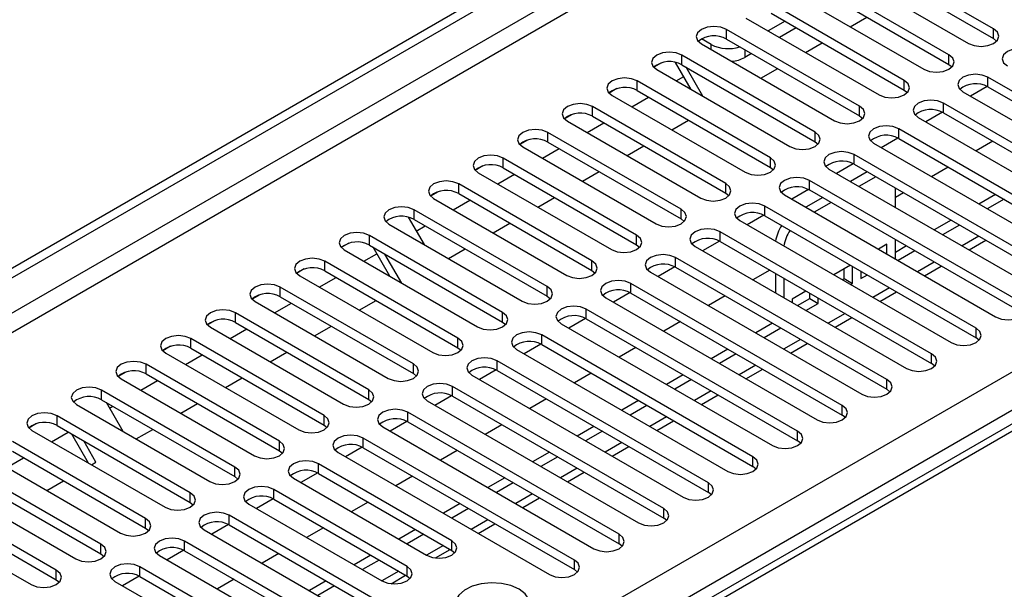
# Model space of a CAD drawing. Units: millimetres. Extents: x 4 to 11134, y 11 to 15752.
# Drawn here: x 6513 to 6637, y 4678 to 4751 of the extents above; entities that cross this region are included whole.
import ezdxf

# ---------------------------------------------------------------- set-up
doc = ezdxf.new("R2010")
doc.units = ezdxf.units.MM
doc.header["$LTSCALE"] = 53

msp = doc.modelspace()

# ---------------------------------------------------------------- linework, layer by layer
at = {"color": 7, "linetype": 'Continuous', "lineweight": 25}
for p, q in [((6112.981, 4489.047), (7486.182, 5281.78)), ((6114.042, 4488.435), (7487.243, 5281.167)), ((7230.956, 5041.482), (6513.243, 4627.155)), ((6635.957, 4749.419), (6619.074, 4759.165)), ((6615.892, 4757.328), (6632.775, 4747.582)), ((6619.074, 4757.94), (6635.957, 4748.194)), ((6630.3, 4746.153), (6613.418, 4755.899)), ((6610.236, 4754.062), (6627.118, 4744.317)), ((6613.418, 4754.675), (6630.3, 4744.929)), ((6624.643, 4742.888), (6607.761, 4752.634)), ((6607.761, 4751.409), (6624.643, 4741.663)), ((6604.579, 4750.797), (6621.461, 4741.051)), ((6609.529, 4750.388), (6607.407, 4749.164)), ((6617.789, 4749.702), (6619.91, 4750.927)), ((6618.986, 4739.622), (6602.104, 4749.368)), ((6610.943, 4749.572), (6608.822, 4748.347)), ((6598.922, 4747.531), (6615.804, 4737.785)), ((6600.177, 4747.439), (6598.94, 4748.154)), ((6602.104, 4748.143), (6618.986, 4738.397)), ((6612.132, 4746.437), (6614.253, 4747.661)), ((6635.957, 4748.194), (6636.35, 4747.888)), ((6613.329, 4736.357), (6596.447, 4746.102)), ((6605.286, 4746.306), (6604.42, 4745.806)), ((6593.853, 4745.122), (6592.882, 4744.561)), ((6593.854, 4745.122), (6592.882, 4744.561)), ((6597.623, 4741.75), (6595.645, 4745.176)), ((6596.447, 4744.878), (6613.329, 4735.132)), ((6630.3, 4744.929), (6630.693, 4744.623)), ((6593.265, 4744.266), (6610.147, 4734.52)), ((6599.123, 4740.884), (6597.002, 4744.557)), ((6606.475, 4743.171), (6608.596, 4744.395)), ((6607.672, 4733.091), (6590.79, 4742.837)), ((6595.747, 4742.833), (6596.685, 4743.374)), ((6662.031, 4727.835), (6635.25, 4743.296)), ((6588.196, 4741.856), (6587.225, 4741.295)), ((6588.197, 4741.856), (6587.225, 4741.295)), ((6590.79, 4741.612), (6607.672, 4731.866)), ((6624.643, 4741.663), (6625.036, 4741.357)), ((6632.068, 4741.459), (6658.849, 4725.998)), ((6635.144, 4742.128), (6633.026, 4740.906)), ((6635.144, 4742.128), (6633.027, 4740.906)), ((6635.25, 4742.071), (6662.031, 4726.611)), ((6587.608, 4741), (6604.49, 4731.254)), ((6590.091, 4739.567), (6592.212, 4740.791)), ((6656.374, 4724.57), (6629.593, 4740.03)), ((6582.539, 4738.591), (6581.568, 4738.03)), ((6582.54, 4738.591), (6581.568, 4738.03)), ((6602.016, 4729.825), (6585.133, 4739.571)), ((6629.487, 4738.863), (6627.37, 4737.64)), ((6629.488, 4738.863), (6627.37, 4737.64)), ((6629.593, 4738.806), (6656.374, 4723.345)), ((6581.951, 4737.734), (6598.834, 4727.988)), ((6584.434, 4736.301), (6586.555, 4737.526)), ((6585.133, 4738.346), (6602.016, 4728.601)), ((6595.161, 4736.64), (6597.282, 4737.864)), ((6618.986, 4738.397), (6619.379, 4738.091)), ((6626.411, 4738.194), (6653.192, 4722.733)), ((6596.359, 4726.56), (6579.477, 4736.306)), ((6650.717, 4721.304), (6623.936, 4736.765)), ((6576.883, 4735.325), (6575.911, 4734.764)), ((6576.883, 4735.325), (6575.911, 4734.764)), ((6579.477, 4735.081), (6596.359, 4725.335)), ((6613.329, 4735.132), (6613.722, 4734.826)), ((6620.754, 4734.928), (6647.536, 4719.467)), ((6623.831, 4735.597), (6621.713, 4734.374)), ((6623.831, 4735.597), (6621.713, 4734.374)), ((6623.936, 4735.54), (6650.717, 4720.079)), ((6635.869, 4735.182), (6633.748, 4733.958)), ((6576.295, 4734.469), (6593.177, 4724.723)), ((6578.777, 4733.036), (6580.898, 4734.26)), ((6589.504, 4733.374), (6591.625, 4734.599)), ((6590.702, 4723.294), (6573.82, 4733.04)), ((6618.174, 4732.331), (6616.056, 4731.109)), ((6618.174, 4732.331), (6616.056, 4731.109)), ((6645.061, 4718.038), (6618.279, 4733.499)), ((6571.226, 4732.06), (6570.254, 4731.498)), ((6571.226, 4732.059), (6570.254, 4731.499)), ((6570.638, 4731.203), (6587.52, 4721.457)), ((6573.82, 4731.815), (6590.702, 4722.069)), ((6583.847, 4730.108), (6585.969, 4731.333)), ((6607.672, 4731.866), (6608.066, 4731.56)), ((6615.097, 4731.662), (6641.879, 4716.202)), ((6619.957, 4731.306), (6617.835, 4730.081)), ((6618.279, 4732.274), (6645.061, 4716.814)), ((6630.212, 4731.917), (6628.091, 4730.692)), ((6573.12, 4729.77), (6575.241, 4730.995)), ((6639.404, 4714.773), (6612.622, 4730.234)), ((6621.017, 4730.694), (6618.896, 4729.469)), ((6565.569, 4728.794), (6564.597, 4728.233)), ((6565.569, 4728.794), (6564.598, 4728.233)), ((6585.045, 4720.028), (6568.163, 4729.774)), ((6568.163, 4728.549), (6585.045, 4718.804)), ((6602.016, 4728.601), (6602.409, 4728.294)), ((6612.517, 4729.066), (6610.399, 4727.843)), ((6612.517, 4729.066), (6610.399, 4727.843)), ((6612.622, 4729.009), (6639.404, 4713.548)), ((6623.507, 4726.807), (6623.507, 4729.256)), ((6624.555, 4728.651), (6623.507, 4728.046)), ((6564.981, 4727.937), (6581.863, 4718.192)), ((6567.463, 4726.504), (6569.584, 4727.729)), ((6578.191, 4726.843), (6580.312, 4728.067)), ((6609.44, 4728.397), (6636.222, 4712.936)), ((6614.3, 4728.04), (6612.179, 4726.816)), ((6615.36, 4727.428), (6613.239, 4726.203)), ((6636.222, 4728.447), (6634.101, 4727.223)), ((6637.282, 4727.835), (6635.161, 4726.611)), ((6579.388, 4716.763), (6562.506, 4726.509)), ((6633.747, 4711.507), (6606.965, 4726.968)), ((6561.769, 4725.567), (6563.767, 4722.107)), ((6562.506, 4725.284), (6579.388, 4715.538)), ((6596.359, 4725.335), (6596.752, 4725.029)), ((6603.783, 4725.131), (6630.565, 4709.67)), ((6606.86, 4725.8), (6604.742, 4724.578)), ((6606.86, 4725.8), (6604.742, 4724.577)), ((6606.965, 4725.743), (6633.747, 4710.282)), ((6630.565, 4725.182), (6628.444, 4723.957)), ((6559.324, 4724.672), (6576.206, 4714.926)), ((6562.787, 4723.805), (6563.927, 4724.463)), ((6572.534, 4723.577), (6574.655, 4724.802)), ((6628.09, 4708.242), (6601.308, 4723.702)), ((6631.626, 4724.57), (6629.504, 4723.345)), ((6573.731, 4713.497), (6556.849, 4723.243)), ((6601.203, 4722.534), (6599.085, 4721.312)), ((6601.203, 4722.534), (6599.085, 4721.312)), ((6601.308, 4722.477), (6628.09, 4707.017)), ((6623.507, 4720.276), (6623.507, 4722.725)), ((6632.859, 4721.409), (6634.98, 4722.633)), ((6554.256, 4722.263), (6553.284, 4721.702)), ((6554.255, 4722.262), (6553.284, 4721.702)), ((6553.667, 4721.406), (6570.549, 4711.66)), ((6556.849, 4722.018), (6573.731, 4712.272)), ((6559.439, 4718.074), (6557.318, 4721.748)), ((6566.877, 4720.312), (6568.998, 4721.536)), ((6590.702, 4722.069), (6591.095, 4721.763)), ((6598.126, 4721.865), (6624.908, 4706.405)), ((6622.446, 4722.128), (6621.372, 4721.508)), ((6621.385, 4721.501), (6621.385, 4721.516)), ((6622.446, 4720.888), (6622.446, 4722.128)), ((6624.908, 4721.916), (6623.507, 4721.107)), ((6625.969, 4721.304), (6623.848, 4720.079)), ((6568.074, 4710.232), (6551.192, 4719.977)), ((6556.149, 4719.973), (6557.794, 4720.923)), ((6560.939, 4717.208), (6558.818, 4720.882)), ((6622.433, 4704.976), (6595.652, 4720.437)), ((6548.598, 4718.997), (6547.627, 4718.436)), ((6548.599, 4718.997), (6547.627, 4718.436)), ((6551.192, 4718.753), (6568.074, 4709.007)), ((6585.045, 4718.804), (6585.438, 4718.498)), ((6592.47, 4718.6), (6619.251, 4703.139)), ((6595.546, 4719.269), (6593.428, 4718.046)), ((6595.546, 4719.269), (6593.429, 4718.046)), ((6595.652, 4719.212), (6622.433, 4703.751)), ((6607.585, 4718.854), (6605.463, 4717.63)), ((6617.837, 4719.467), (6615.715, 4718.243)), ((6617.025, 4717.774), (6617.025, 4718.999)), ((6618.085, 4717.161), (6618.085, 4719.324)), ((6619.146, 4718.711), (6619.146, 4717.774)), ((6627.202, 4718.143), (6629.323, 4719.368)), ((6548.01, 4718.14), (6564.892, 4708.395)), ((6550.493, 4716.708), (6552.614, 4717.932)), ((6608.304, 4718.439), (6608.304, 4715.99)), ((6609.365, 4717.827), (6609.365, 4715.378)), ((6616.777, 4717.63), (6617.025, 4717.774)), ((6617.025, 4717.774), (6618.085, 4717.161)), ((6619.146, 4717.774), (6619.958, 4718.242)), ((6562.418, 4706.966), (6545.535, 4716.712)), ((6616.776, 4701.71), (6589.995, 4717.171)), ((6612.18, 4716.202), (6610.425, 4715.189)), ((6617.837, 4717.018), (6618.085, 4717.161)), ((6621.545, 4714.877), (6623.666, 4716.102)), ((6542.941, 4715.731), (6541.97, 4715.17)), ((6542.942, 4715.731), (6541.97, 4715.17)), ((6542.353, 4714.875), (6559.236, 4705.129)), ((6545.535, 4715.487), (6562.418, 4705.741)), ((6555.563, 4713.78), (6557.684, 4715.005)), ((6579.388, 4715.538), (6579.781, 4715.232)), ((6586.813, 4715.334), (6613.594, 4699.873)), ((6589.889, 4716.003), (6587.772, 4714.781)), ((6589.89, 4716.003), (6587.772, 4714.781)), ((6589.995, 4715.946), (6616.776, 4700.485)), ((6601.928, 4715.589), (6599.807, 4714.364)), ((6610.425, 4715.189), (6610.425, 4714.765)), ((6611.12, 4714.365), (6612.664, 4715.256)), ((6612.664, 4715.256), (6612.664, 4715.922)), ((6612.664, 4715.256), (6613.725, 4714.644)), ((6613.725, 4714.644), (6613.725, 4715.31)), ((6544.836, 4713.442), (6546.957, 4714.666)), ((6611.12, 4698.445), (6584.338, 4713.905)), ((6612.18, 4713.752), (6613.725, 4714.644)), ((6537.285, 4712.466), (6536.313, 4711.905)), ((6537.285, 4712.466), (6536.313, 4711.905)), ((6556.761, 4703.7), (6539.879, 4713.446)), ((6584.233, 4712.738), (6582.115, 4711.515)), ((6584.233, 4712.738), (6582.115, 4711.515)), ((6584.338, 4712.681), (6611.12, 4697.22)), ((6615.888, 4711.612), (6618.009, 4712.836)), ((6536.697, 4711.609), (6553.579, 4701.863)), ((6539.179, 4710.176), (6541.3, 4711.401)), ((6539.879, 4712.221), (6556.761, 4702.475)), ((6549.906, 4710.515), (6552.027, 4711.739)), ((6573.731, 4712.272), (6574.124, 4711.966)), ((6581.156, 4712.068), (6607.938, 4696.608)), ((6596.271, 4712.323), (6594.15, 4711.099)), ((6607.938, 4712.119), (6605.816, 4710.895)), ((6608.998, 4711.507), (6606.877, 4710.283)), ((6551.104, 4700.435), (6534.222, 4710.18)), ((6605.463, 4695.179), (6578.681, 4710.64)), ((6634.14, 4709.976), (6633.747, 4710.282)), ((6531.628, 4709.2), (6530.656, 4708.639)), ((6531.628, 4709.2), (6530.656, 4708.639)), ((6534.222, 4708.956), (6551.104, 4699.21)), ((6568.074, 4709.007), (6568.468, 4708.701)), ((6575.499, 4708.803), (6602.281, 4693.342)), ((6578.576, 4709.472), (6576.458, 4708.249)), ((6578.576, 4709.472), (6576.458, 4708.249)), ((6578.681, 4709.415), (6605.463, 4693.954)), ((6590.614, 4709.057), (6588.493, 4707.833)), ((6602.281, 4708.854), (6600.16, 4707.629)), ((6610.231, 4708.346), (6612.352, 4709.571)), ((6531.04, 4708.344), (6547.922, 4698.598)), ((6533.522, 4706.911), (6535.643, 4708.135)), ((6544.249, 4707.249), (6546.371, 4708.474)), ((6599.806, 4691.913), (6573.024, 4707.374)), ((6603.341, 4708.241), (6601.22, 4707.017)), ((6545.447, 4697.169), (6528.565, 4706.915)), ((6572.919, 4706.206), (6570.801, 4704.984)), ((6572.919, 4706.206), (6570.801, 4704.984)), ((6573.024, 4706.149), (6599.806, 4690.689)), ((6604.574, 4705.081), (6606.696, 4706.305)), ((6628.483, 4706.711), (6628.09, 4707.017)), ((6525.971, 4705.934), (6524.999, 4705.373)), ((6525.971, 4705.934), (6525, 4705.373)), ((6525.383, 4705.078), (6542.265, 4695.332)), ((6527.865, 4703.645), (6529.986, 4704.869)), ((6528.565, 4705.69), (6545.447, 4695.944)), ((6538.593, 4703.983), (6540.714, 4705.208)), ((6562.418, 4705.741), (6562.811, 4705.435)), ((6569.842, 4705.537), (6596.624, 4690.076)), ((6584.957, 4705.792), (6582.836, 4704.567)), ((6596.624, 4705.588), (6594.503, 4704.364)), ((6597.684, 4704.976), (6595.563, 4703.751)), ((6539.79, 4693.903), (6522.908, 4703.649)), ((6594.149, 4688.648), (6567.367, 4704.108)), ((6622.826, 4703.445), (6622.433, 4703.751)), ((6522.908, 4702.424), (6539.79, 4692.679)), ((6556.761, 4702.475), (6557.154, 4702.169)), ((6567.262, 4702.941), (6565.144, 4701.718)), ((6567.262, 4702.941), (6565.144, 4701.718)), ((6567.367, 4702.884), (6594.149, 4687.423)), ((6579.3, 4702.526), (6577.179, 4701.302)), ((6598.918, 4701.815), (6601.039, 4703.039)), ((6519.726, 4701.812), (6536.608, 4692.066)), ((6523.463, 4702.104), (6525.583, 4698.431)), ((6523.896, 4701.354), (6524.329, 4701.604)), ((6532.936, 4700.718), (6535.057, 4701.942)), ((6564.185, 4702.272), (6590.967, 4686.811)), ((6590.967, 4702.322), (6588.846, 4701.098)), ((6592.028, 4701.71), (6589.906, 4700.486)), ((6534.133, 4690.638), (6517.251, 4700.384)), ((6588.492, 4685.382), (6561.71, 4700.843)), ((6617.17, 4700.179), (6616.776, 4700.485)), ((6514.657, 4699.403), (6513.686, 4698.842)), ((6514.658, 4699.403), (6513.686, 4698.842)), ((6517.251, 4699.159), (6534.133, 4689.413)), ((6527.279, 4697.452), (6529.4, 4698.677)), ((6551.104, 4699.21), (6551.497, 4698.904)), ((6558.528, 4699.006), (6585.31, 4683.545)), ((6561.605, 4699.675), (6559.487, 4698.452)), ((6561.605, 4699.675), (6559.487, 4698.452)), ((6561.71, 4699.618), (6588.492, 4684.157)), ((6573.643, 4699.26), (6571.522, 4698.036)), ((6585.31, 4699.057), (6583.189, 4697.832)), ((6593.261, 4698.549), (6595.382, 4699.774)), ((6514.069, 4698.547), (6530.951, 4688.801)), ((6516.551, 4697.114), (6518.673, 4698.338)), ((6521.255, 4694.398), (6519.134, 4698.072)), ((6582.835, 4682.116), (6556.054, 4697.577)), ((6586.371, 4698.444), (6584.25, 4697.22)), ((6528.476, 4687.372), (6511.594, 4697.118)), ((6522.188, 4694.513), (6520.634, 4697.206)), ((6555.948, 4696.409), (6553.83, 4695.187)), ((6555.948, 4696.409), (6553.831, 4695.187)), ((6556.054, 4696.352), (6582.835, 4680.892)), ((6587.604, 4695.284), (6589.725, 4696.508)), ((6611.513, 4696.914), (6611.12, 4697.22)), ((6508.412, 4695.281), (6525.294, 4685.535)), ((6510.895, 4693.848), (6513.016, 4695.073)), ((6511.594, 4695.893), (6528.476, 4686.147)), ((6545.447, 4695.944), (6545.84, 4695.638)), ((6552.872, 4695.74), (6579.653, 4680.28)), ((6567.987, 4695.995), (6565.865, 4694.77)), ((6579.653, 4695.791), (6577.532, 4694.567)), ((6580.714, 4695.179), (6578.593, 4693.954)), ((6522.82, 4684.106), (6505.937, 4693.852)), ((6521.622, 4694.186), (6522.188, 4694.513)), ((6567.279, 4684.566), (6550.397, 4694.312)), ((6605.856, 4693.648), (6605.463, 4693.954)), ((6505.937, 4692.628), (6522.82, 4682.882)), ((6539.79, 4692.679), (6540.183, 4692.372)), ((6547.215, 4692.475), (6564.097, 4682.729)), ((6550.291, 4693.144), (6548.174, 4691.921)), ((6550.292, 4693.144), (6548.174, 4691.921)), ((6550.397, 4693.087), (6567.279, 4683.341)), ((6562.33, 4692.729), (6560.209, 4691.505)), ((6573.996, 4692.526), (6571.875, 4691.301)), ((6581.947, 4692.018), (6584.068, 4693.243)), ((6502.755, 4692.015), (6519.638, 4682.27)), ((6515.965, 4690.921), (6518.086, 4692.145)), ((6575.057, 4691.913), (6572.936, 4690.689)), ((6517.163, 4680.841), (6500.281, 4690.587)), ((6544.635, 4689.878), (6542.517, 4688.656)), ((6544.635, 4689.878), (6542.517, 4688.655)), ((6561.622, 4681.3), (6544.74, 4691.046)), ((6576.29, 4688.752), (6578.411, 4689.977)), ((6600.199, 4690.382), (6599.806, 4690.689)), ((6497.099, 4688.75), (6513.981, 4679.004)), ((6500.281, 4689.362), (6517.163, 4679.616)), ((6534.133, 4689.413), (6534.527, 4689.107)), ((6541.558, 4689.209), (6558.44, 4679.463)), ((6544.74, 4689.821), (6561.622, 4680.075)), ((6556.673, 4689.464), (6554.552, 4688.239)), ((6568.34, 4689.26), (6566.218, 4688.035)), ((6569.4, 4688.648), (6567.279, 4687.423)), ((6565.865, 4672.32), (6539.083, 4687.78)), ((6594.542, 4687.117), (6594.149, 4687.423)), ((6528.476, 4686.147), (6528.87, 4685.841)), ((6538.978, 4686.613), (6536.86, 4685.39)), ((6538.978, 4686.612), (6536.86, 4685.39)), ((6539.083, 4686.556), (6565.865, 4671.095)), ((6551.016, 4686.198), (6548.895, 4684.973)), ((6570.633, 4685.487), (6572.754, 4686.711)), ((6535.901, 4685.943), (6562.683, 4670.483)), ((6562.683, 4685.994), (6560.562, 4684.77)), ((6563.743, 4685.382), (6561.622, 4684.157)), ((6560.208, 4669.054), (6533.426, 4684.515)), ((6588.885, 4683.851), (6588.492, 4684.157)), ((6522.82, 4682.882), (6523.213, 4682.576)), ((6530.244, 4682.678), (6557.026, 4667.217)), ((6533.321, 4683.347), (6531.203, 4682.124)), ((6533.321, 4683.347), (6531.203, 4682.124)), ((6533.426, 4683.29), (6560.208, 4667.829)), ((6545.359, 4682.932), (6543.238, 4681.708)), ((6557.026, 4682.729), (6554.905, 4681.504)), ((6565.242, 4682.374), (6567.098, 4683.446)), ((6567.279, 4683.341), (6567.672, 4683.035)), ((6554.551, 4665.788), (6527.769, 4681.249)), ((6558.086, 4682.116), (6555.965, 4680.892)), ((6527.664, 4680.081), (6525.546, 4678.859)), ((6527.664, 4680.081), (6525.546, 4678.859)), ((6527.769, 4680.024), (6554.551, 4664.564)), ((6559.585, 4679.109), (6561.441, 4680.18)), ((6561.622, 4680.075), (6562.015, 4679.769)), ((6583.229, 4680.586), (6582.835, 4680.892)), ((6517.163, 4679.616), (6517.556, 4679.31)), ((6524.587, 4679.412), (6551.369, 4663.951)), ((6539.702, 4679.667), (6537.581, 4678.442)), ((6551.369, 4679.463), (6549.248, 4678.238)), ((6552.43, 4678.851), (6550.308, 4677.626))]:
    msp.add_line(p, q, dxfattribs=at)
at = {"color": 8, "linetype": 'Continuous', "lineweight": 25}
for p, q in [((7486.253, 5276.105), (6114.042, 4483.944)), ((6115.102, 4482.107), (7486.182, 5273.615)), ((6258.114, 4486.495), (7478.581, 5191.055)), ((7480.702, 5187.381), (6260.236, 4482.821)), ((7232.331, 5041.346), (6514.617, 4627.019)), ((6602.104, 4748.143), (6602.104, 4749.368)), ((6635.957, 4748.194), (6635.957, 4749.419)), ((6600.177, 4746.806), (6600.177, 4747.439)), ((6596.447, 4744.878), (6596.447, 4746.102)), ((6604.42, 4746.806), (6604.42, 4745.806)), ((6630.3, 4744.929), (6630.3, 4746.153)), ((6590.79, 4741.612), (6590.79, 4742.837)), ((6624.643, 4741.663), (6624.643, 4742.888)), ((6635.25, 4742.071), (6635.25, 4743.296)), ((6629.593, 4738.806), (6629.593, 4740.03)), ((6585.133, 4738.346), (6585.133, 4739.571)), ((6618.986, 4738.397), (6618.986, 4739.622)), ((6579.477, 4735.081), (6579.477, 4736.306)), ((6613.329, 4735.132), (6613.329, 4736.357)), ((6623.936, 4735.54), (6623.936, 4736.765)), ((6573.82, 4731.815), (6573.82, 4733.04)), ((6607.672, 4731.866), (6607.672, 4733.091)), ((6618.279, 4732.274), (6618.279, 4733.499)), ((6602.016, 4728.601), (6602.016, 4729.825)), ((6612.622, 4729.009), (6612.622, 4730.234)), ((6568.163, 4728.549), (6568.163, 4729.774)), ((6562.506, 4725.284), (6562.506, 4726.509)), ((6596.359, 4725.335), (6596.359, 4726.56)), ((6606.965, 4725.743), (6606.965, 4726.968)), ((6601.308, 4722.477), (6601.308, 4723.702)), ((6556.849, 4722.018), (6556.849, 4723.243)), ((6590.702, 4722.069), (6590.702, 4723.294)), ((6634.101, 4723.141), (6631.98, 4721.916)), ((6551.192, 4718.753), (6551.192, 4719.977)), ((6585.045, 4718.804), (6585.045, 4720.028)), ((6595.652, 4719.212), (6595.652, 4720.437)), ((6628.444, 4719.875), (6626.323, 4718.65)), ((6545.535, 4715.487), (6545.535, 4716.712)), ((6579.388, 4715.538), (6579.388, 4716.763)), ((6589.995, 4715.946), (6589.995, 4717.171)), ((6622.787, 4716.609), (6620.666, 4715.385)), ((6584.338, 4712.681), (6584.338, 4713.905)), ((6539.879, 4712.221), (6539.879, 4713.446)), ((6573.731, 4712.272), (6573.731, 4713.497)), ((6617.13, 4713.344), (6615.009, 4712.119)), ((6633.747, 4710.282), (6633.747, 4711.507)), ((6534.222, 4708.956), (6534.222, 4710.18)), ((6568.074, 4709.007), (6568.074, 4710.232)), ((6578.681, 4709.415), (6578.681, 4710.64)), ((6611.473, 4710.078), (6609.352, 4708.854)), ((6573.024, 4706.149), (6573.024, 4707.374)), ((6628.09, 4707.017), (6628.09, 4708.242)), ((6528.565, 4705.69), (6528.565, 4706.915)), ((6562.418, 4705.741), (6562.418, 4706.966)), ((6605.817, 4706.812), (6603.695, 4705.588)), ((6622.433, 4703.751), (6622.433, 4704.976)), ((6522.908, 4702.424), (6522.908, 4703.649)), ((6556.761, 4702.475), (6556.761, 4703.7)), ((6567.367, 4702.884), (6567.367, 4704.108)), ((6600.16, 4703.547), (6598.039, 4702.322)), ((6616.776, 4700.485), (6616.776, 4701.71)), ((6517.251, 4699.159), (6517.251, 4700.384)), ((6551.104, 4699.21), (6551.104, 4700.435)), ((6561.71, 4699.618), (6561.71, 4700.843)), ((6594.503, 4700.281), (6592.382, 4699.057)), ((6556.054, 4696.352), (6556.054, 4697.577)), ((6611.12, 4697.22), (6611.12, 4698.445)), ((6545.447, 4695.944), (6545.447, 4697.169)), ((6588.846, 4697.015), (6586.725, 4695.791)), ((6605.463, 4693.954), (6605.463, 4695.179)), ((6539.79, 4692.679), (6539.79, 4693.903)), ((6550.397, 4693.087), (6550.397, 4694.312)), ((6583.189, 4693.75), (6581.068, 4692.525)), ((6599.806, 4690.689), (6599.806, 4691.913)), ((6534.133, 4689.413), (6534.133, 4690.638)), ((6544.74, 4689.821), (6544.74, 4691.046)), ((6577.532, 4690.484), (6575.411, 4689.26)), ((6594.149, 4687.423), (6594.149, 4688.648)), ((6528.476, 4686.147), (6528.476, 4687.372)), ((6539.083, 4686.556), (6539.083, 4687.78)), ((6571.876, 4687.219), (6569.754, 4685.994)), ((6588.492, 4684.157), (6588.492, 4685.382)), ((6522.82, 4682.882), (6522.82, 4684.106)), ((6533.426, 4683.29), (6533.426, 4684.515)), ((6566.219, 4683.953), (6564.097, 4682.728)), ((6567.279, 4683.341), (6567.279, 4684.566)), ((6527.769, 4680.024), (6527.769, 4681.249)), ((6561.622, 4680.075), (6561.622, 4681.3)), ((6582.835, 4680.892), (6582.835, 4682.116)), ((6517.163, 4679.616), (6517.163, 4680.841)), ((6560.562, 4680.687), (6558.441, 4679.463))]:
    msp.add_line(p, q, dxfattribs=at)
at = {"color": 7, "linetype": 'Continuous', "lineweight": 25, "flags": 128}
for points in [[(6602.104, 4749.368), (6601.374, 4749.65), (6600.513, 4749.749), (6599.652, 4749.65), (6598.922, 4749.368), (6598.434, 4748.947), (6598.263, 4748.45), (6598.434, 4747.953), (6598.922, 4747.531)], [(6632.775, 4747.582), (6633.505, 4747.301), (6634.366, 4747.202), (6635.227, 4747.301), (6635.957, 4747.582), (6636.444, 4748.004), (6636.616, 4748.501), (6636.444, 4748.998), (6635.957, 4749.419)], [(6596.447, 4746.102), (6595.717, 4746.384), (6594.856, 4746.483), (6593.995, 4746.384), (6593.265, 4746.102), (6592.777, 4745.681), (6592.606, 4745.184), (6592.777, 4744.687), (6593.265, 4744.266)], [(6627.118, 4744.317), (6627.848, 4744.035), (6628.709, 4743.936), (6629.57, 4744.035), (6630.3, 4744.317), (6630.788, 4744.738), (6630.959, 4745.235), (6630.788, 4745.732), (6630.3, 4746.153)], [(6640.906, 4746.562), (6640.176, 4746.843), (6639.315, 4746.942), (6638.454, 4746.843), (6637.724, 4746.562), (6637.237, 4746.14), (6637.065, 4745.643), (6637.237, 4745.146), (6637.724, 4744.725)], [(6635.25, 4743.296), (6634.52, 4743.578), (6633.659, 4743.676), (6632.798, 4743.578), (6632.068, 4743.296), (6631.58, 4742.875), (6631.409, 4742.378), (6631.58, 4741.881), (6632.068, 4741.459)], [(6590.79, 4742.837), (6590.06, 4743.118), (6589.199, 4743.217), (6588.338, 4743.118), (6587.608, 4742.837), (6587.12, 4742.415), (6586.949, 4741.918), (6587.121, 4741.421), (6587.608, 4741)], [(6621.461, 4741.051), (6622.191, 4740.769), (6623.052, 4740.671), (6623.913, 4740.769), (6624.643, 4741.051), (6625.131, 4741.472), (6625.302, 4741.969), (6625.131, 4742.466), (6624.643, 4742.888)], [(6585.133, 4739.571), (6584.403, 4739.853), (6583.542, 4739.952), (6582.681, 4739.853), (6581.951, 4739.571), (6581.464, 4739.15), (6581.292, 4738.653), (6581.464, 4738.156), (6581.951, 4737.734)], [(6629.593, 4740.03), (6628.863, 4740.312), (6628.002, 4740.411), (6627.141, 4740.312), (6626.411, 4740.03), (6625.923, 4739.609), (6625.752, 4739.112), (6625.923, 4738.615), (6626.411, 4738.194)], [(6615.804, 4737.785), (6616.534, 4737.504), (6617.395, 4737.405), (6618.256, 4737.504), (6618.986, 4737.785), (6619.474, 4738.207), (6619.645, 4738.704), (6619.474, 4739.201), (6618.986, 4739.622)], [(6579.477, 4736.306), (6578.747, 4736.587), (6577.886, 4736.686), (6577.025, 4736.587), (6576.295, 4736.306), (6575.807, 4735.884), (6575.635, 4735.387), (6575.807, 4734.89), (6576.295, 4734.469)], [(6610.147, 4734.52), (6610.877, 4734.238), (6611.738, 4734.139), (6612.599, 4734.238), (6613.329, 4734.52), (6613.817, 4734.941), (6613.988, 4735.438), (6613.817, 4735.935), (6613.329, 4736.357)], [(6623.936, 4736.765), (6623.206, 4737.046), (6622.345, 4737.145), (6621.484, 4737.046), (6620.754, 4736.765), (6620.266, 4736.343), (6620.095, 4735.846), (6620.266, 4735.349), (6620.754, 4734.928)], [(6618.279, 4733.499), (6617.549, 4733.781), (6616.688, 4733.88), (6615.827, 4733.781), (6615.097, 4733.499), (6614.609, 4733.078), (6614.438, 4732.581), (6614.609, 4732.084), (6615.097, 4731.662)], [(6573.82, 4733.04), (6573.09, 4733.321), (6572.229, 4733.42), (6571.368, 4733.322), (6570.638, 4733.04), (6570.15, 4732.619), (6569.979, 4732.121), (6570.15, 4731.624), (6570.638, 4731.203)], [(6604.49, 4731.254), (6605.22, 4730.972), (6606.081, 4730.874), (6606.942, 4730.972), (6607.672, 4731.254), (6608.16, 4731.675), (6608.331, 4732.173), (6608.16, 4732.67), (6607.672, 4733.091)], [(6568.163, 4729.774), (6567.433, 4730.056), (6566.572, 4730.155), (6565.711, 4730.056), (6564.981, 4729.774), (6564.493, 4729.353), (6564.322, 4728.856), (6564.493, 4728.359), (6564.981, 4727.937)], [(6598.834, 4727.988), (6599.564, 4727.707), (6600.425, 4727.608), (6601.286, 4727.707), (6602.016, 4727.988), (6602.503, 4728.41), (6602.675, 4728.907), (6602.503, 4729.404), (6602.016, 4729.825)], [(6612.622, 4730.234), (6611.892, 4730.515), (6611.031, 4730.614), (6610.17, 4730.515), (6609.44, 4730.234), (6608.952, 4729.812), (6608.781, 4729.315), (6608.952, 4728.818), (6609.44, 4728.397)], [(6606.965, 4726.968), (6606.235, 4727.249), (6605.374, 4727.348), (6604.513, 4727.249), (6603.783, 4726.968), (6603.296, 4726.547), (6603.124, 4726.049), (6603.296, 4725.552), (6603.783, 4725.131)], [(6562.506, 4726.509), (6561.776, 4726.79), (6560.915, 4726.889), (6560.054, 4726.79), (6559.324, 4726.509), (6558.836, 4726.087), (6558.665, 4725.59), (6558.836, 4725.093), (6559.324, 4724.672)], [(6593.177, 4724.723), (6593.907, 4724.441), (6594.768, 4724.342), (6595.629, 4724.441), (6596.359, 4724.723), (6596.846, 4725.144), (6597.018, 4725.641), (6596.846, 4726.138), (6596.359, 4726.56)], [(6556.849, 4723.243), (6556.119, 4723.525), (6555.258, 4723.623), (6554.397, 4723.525), (6553.667, 4723.243), (6553.179, 4722.822), (6553.008, 4722.325), (6553.179, 4721.828), (6553.667, 4721.406)], [(6601.308, 4723.702), (6600.578, 4723.984), (6599.717, 4724.083), (6598.856, 4723.984), (6598.126, 4723.702), (6597.639, 4723.281), (6597.467, 4722.784), (6597.639, 4722.287), (6598.126, 4721.865)], [(6587.52, 4721.457), (6588.25, 4721.176), (6589.111, 4721.077), (6589.972, 4721.176), (6590.702, 4721.457), (6591.19, 4721.879), (6591.361, 4722.376), (6591.19, 4722.873), (6590.702, 4723.294)], [(6551.192, 4719.977), (6550.462, 4720.259), (6549.601, 4720.358), (6548.74, 4720.259), (6548.01, 4719.977), (6547.522, 4719.556), (6547.351, 4719.059), (6547.523, 4718.562), (6548.01, 4718.14)], [(6581.863, 4718.192), (6582.593, 4717.91), (6583.454, 4717.811), (6584.315, 4717.91), (6585.045, 4718.192), (6585.533, 4718.613), (6585.704, 4719.11), (6585.533, 4719.607), (6585.045, 4720.028)], [(6595.652, 4720.437), (6594.922, 4720.718), (6594.061, 4720.817), (6593.2, 4720.718), (6592.47, 4720.437), (6591.982, 4720.015), (6591.811, 4719.518), (6591.982, 4719.021), (6592.47, 4718.6)], [(6589.995, 4717.171), (6589.265, 4717.453), (6588.404, 4717.551), (6587.543, 4717.453), (6586.813, 4717.171), (6586.325, 4716.75), (6586.154, 4716.253), (6586.325, 4715.755), (6586.813, 4715.334)], [(6545.535, 4716.712), (6544.805, 4716.993), (6543.944, 4717.092), (6543.083, 4716.993), (6542.353, 4716.712), (6541.866, 4716.29), (6541.694, 4715.793), (6541.866, 4715.296), (6542.353, 4714.875)], [(6576.206, 4714.926), (6576.936, 4714.644), (6577.797, 4714.545), (6578.658, 4714.644), (6579.388, 4714.926), (6579.876, 4715.347), (6580.047, 4715.844), (6579.876, 4716.341), (6579.388, 4716.763)], [(6539.879, 4713.446), (6539.149, 4713.728), (6538.288, 4713.827), (6537.427, 4713.728), (6536.697, 4713.446), (6536.209, 4713.025), (6536.038, 4712.528), (6536.209, 4712.031), (6536.697, 4711.609)], [(6584.338, 4713.905), (6583.608, 4714.187), (6582.747, 4714.286), (6581.886, 4714.187), (6581.156, 4713.905), (6580.668, 4713.484), (6580.497, 4712.987), (6580.668, 4712.49), (6581.156, 4712.068)], [(6636.222, 4712.936), (6636.952, 4712.654), (6637.813, 4712.555), (6638.674, 4712.654), (6639.404, 4712.936), (6639.892, 4713.357), (6640.063, 4713.854), (6639.892, 4714.351), (6639.404, 4714.773)], [(6570.549, 4711.66), (6571.279, 4711.379), (6572.14, 4711.28), (6573.001, 4711.379), (6573.731, 4711.66), (6574.219, 4712.082), (6574.39, 4712.579), (6574.219, 4713.076), (6573.731, 4713.497)], [(6630.565, 4709.67), (6631.295, 4709.389), (6632.156, 4709.29), (6633.017, 4709.389), (6633.747, 4709.67), (6634.235, 4710.092), (6634.406, 4710.589), (6634.235, 4711.086), (6633.747, 4711.507)], [(6534.222, 4710.18), (6533.492, 4710.462), (6532.631, 4710.561), (6531.77, 4710.462), (6531.04, 4710.181), (6530.552, 4709.759), (6530.381, 4709.262), (6530.552, 4708.765), (6531.04, 4708.344)], [(6564.892, 4708.395), (6565.622, 4708.113), (6566.483, 4708.014), (6567.344, 4708.113), (6568.074, 4708.395), (6568.562, 4708.816), (6568.733, 4709.313), (6568.562, 4709.81), (6568.074, 4710.232)], [(6578.681, 4710.64), (6577.951, 4710.921), (6577.09, 4711.02), (6576.229, 4710.921), (6575.499, 4710.64), (6575.011, 4710.218), (6574.84, 4709.721), (6575.011, 4709.224), (6575.499, 4708.803)], [(6573.024, 4707.374), (6572.294, 4707.656), (6571.433, 4707.755), (6570.572, 4707.656), (6569.842, 4707.374), (6569.354, 4706.953), (6569.183, 4706.456), (6569.354, 4705.959), (6569.842, 4705.537)], [(6624.908, 4706.405), (6625.638, 4706.123), (6626.499, 4706.024), (6627.36, 4706.123), (6628.09, 4706.405), (6628.578, 4706.826), (6628.749, 4707.323), (6628.578, 4707.82), (6628.09, 4708.242)], [(6528.565, 4706.915), (6527.835, 4707.196), (6526.974, 4707.295), (6526.113, 4707.196), (6525.383, 4706.915), (6524.895, 4706.493), (6524.724, 4705.996), (6524.895, 4705.499), (6525.383, 4705.078)], [(6559.236, 4705.129), (6559.966, 4704.847), (6560.827, 4704.749), (6561.688, 4704.847), (6562.418, 4705.129), (6562.905, 4705.55), (6563.077, 4706.047), (6562.905, 4706.545), (6562.418, 4706.966)], [(6619.251, 4703.139), (6619.981, 4702.857), (6620.842, 4702.759), (6621.703, 4702.857), (6622.433, 4703.139), (6622.921, 4703.56), (6623.092, 4704.057), (6622.921, 4704.554), (6622.433, 4704.976)], [(6522.908, 4703.649), (6522.178, 4703.931), (6521.317, 4704.03), (6520.456, 4703.931), (6519.726, 4703.649), (6519.238, 4703.228), (6519.067, 4702.731), (6519.238, 4702.234), (6519.726, 4701.812)], [(6553.579, 4701.863), (6554.309, 4701.582), (6555.17, 4701.483), (6556.031, 4701.582), (6556.761, 4701.863), (6557.248, 4702.285), (6557.42, 4702.782), (6557.248, 4703.279), (6556.761, 4703.7)], [(6567.367, 4704.108), (6566.637, 4704.39), (6565.776, 4704.489), (6564.915, 4704.39), (6564.185, 4704.108), (6563.698, 4703.687), (6563.526, 4703.19), (6563.698, 4702.693), (6564.185, 4702.272)], [(6561.71, 4700.843), (6560.98, 4701.124), (6560.119, 4701.223), (6559.258, 4701.124), (6558.529, 4700.843), (6558.041, 4700.421), (6557.869, 4699.924), (6558.041, 4699.427), (6558.528, 4699.006)], [(6613.594, 4699.873), (6614.324, 4699.592), (6615.185, 4699.493), (6616.046, 4699.592), (6616.776, 4699.873), (6617.264, 4700.295), (6617.435, 4700.792), (6617.264, 4701.289), (6616.776, 4701.71)], [(6517.251, 4700.384), (6516.521, 4700.665), (6515.66, 4700.764), (6514.799, 4700.665), (6514.069, 4700.384), (6513.581, 4699.962), (6513.41, 4699.465), (6513.581, 4698.968), (6514.069, 4698.547)], [(6547.922, 4698.598), (6548.652, 4698.316), (6549.513, 4698.217), (6550.374, 4698.316), (6551.104, 4698.598), (6551.592, 4699.019), (6551.763, 4699.516), (6551.592, 4700.013), (6551.104, 4700.435)], [(6556.054, 4697.577), (6555.324, 4697.859), (6554.463, 4697.958), (6553.602, 4697.859), (6552.872, 4697.577), (6552.384, 4697.156), (6552.213, 4696.659), (6552.384, 4696.162), (6552.872, 4695.74)], [(6607.938, 4696.608), (6608.667, 4696.326), (6609.529, 4696.227), (6610.39, 4696.326), (6611.12, 4696.608), (6611.607, 4697.029), (6611.779, 4697.526), (6611.607, 4698.023), (6611.12, 4698.445)], [(6542.265, 4695.332), (6542.995, 4695.051), (6543.856, 4694.952), (6544.717, 4695.051), (6545.447, 4695.332), (6545.935, 4695.753), (6546.106, 4696.251), (6545.935, 4696.748), (6545.447, 4697.169)], [(6602.281, 4693.342), (6603.011, 4693.061), (6603.872, 4692.962), (6604.733, 4693.061), (6605.463, 4693.342), (6605.95, 4693.763), (6606.122, 4694.261), (6605.95, 4694.758), (6605.463, 4695.179)], [(6536.608, 4692.066), (6537.338, 4691.785), (6538.199, 4691.686), (6539.06, 4691.785), (6539.79, 4692.066), (6540.278, 4692.488), (6540.449, 4692.985), (6540.278, 4693.482), (6539.79, 4693.903)], [(6550.397, 4694.312), (6549.667, 4694.593), (6548.806, 4694.692), (6547.945, 4694.593), (6547.215, 4694.312), (6546.727, 4693.89), (6546.556, 4693.393), (6546.727, 4692.896), (6547.215, 4692.475)], [(6544.74, 4691.046), (6544.01, 4691.328), (6543.149, 4691.426), (6542.288, 4691.328), (6541.558, 4691.046), (6541.07, 4690.625), (6540.899, 4690.127), (6541.07, 4689.63), (6541.558, 4689.209)], [(6596.624, 4690.076), (6597.354, 4689.795), (6598.215, 4689.696), (6599.076, 4689.795), (6599.806, 4690.076), (6600.294, 4690.498), (6600.465, 4690.995), (6600.294, 4691.492), (6599.806, 4691.913)], [(6530.951, 4688.801), (6531.681, 4688.519), (6532.542, 4688.42), (6533.403, 4688.519), (6534.133, 4688.801), (6534.621, 4689.222), (6534.792, 4689.719), (6534.621, 4690.216), (6534.133, 4690.638)], [(6590.967, 4686.811), (6591.697, 4686.529), (6592.558, 4686.43), (6593.419, 4686.529), (6594.149, 4686.811), (6594.637, 4687.232), (6594.808, 4687.729), (6594.637, 4688.226), (6594.149, 4688.648)], [(6525.294, 4685.535), (6526.024, 4685.254), (6526.885, 4685.155), (6527.746, 4685.254), (6528.476, 4685.535), (6528.964, 4685.957), (6529.135, 4686.454), (6528.964, 4686.951), (6528.476, 4687.372)], [(6539.083, 4687.78), (6538.353, 4688.062), (6537.492, 4688.161), (6536.631, 4688.062), (6535.901, 4687.78), (6535.413, 4687.359), (6535.242, 4686.862), (6535.413, 4686.365), (6535.901, 4685.943)], [(6533.426, 4684.515), (6532.696, 4684.796), (6531.835, 4684.895), (6530.974, 4684.796), (6530.244, 4684.515), (6529.756, 4684.093), (6529.585, 4683.596), (6529.756, 4683.099), (6530.244, 4682.678)], [(6585.31, 4683.545), (6586.04, 4683.264), (6586.901, 4683.165), (6587.762, 4683.264), (6588.492, 4683.545), (6588.98, 4683.967), (6589.151, 4684.464), (6588.98, 4684.961), (6588.492, 4685.382)], [(6519.638, 4682.27), (6520.368, 4681.988), (6521.229, 4681.889), (6522.09, 4681.988), (6522.82, 4682.27), (6523.307, 4682.691), (6523.479, 4683.188), (6523.307, 4683.685), (6522.82, 4684.106)], [(6564.097, 4682.729), (6564.827, 4682.447), (6565.688, 4682.348), (6566.549, 4682.447), (6567.279, 4682.729), (6567.767, 4683.15), (6567.938, 4683.647), (6567.767, 4684.144), (6567.279, 4684.566)], [(6527.769, 4681.249), (6527.039, 4681.531), (6526.178, 4681.63), (6525.317, 4681.531), (6524.587, 4681.249), (6524.1, 4680.828), (6523.928, 4680.331), (6524.1, 4679.834), (6524.587, 4679.412)], [(6558.44, 4679.463), (6559.17, 4679.182), (6560.031, 4679.083), (6560.892, 4679.182), (6561.622, 4679.463), (6562.11, 4679.885), (6562.281, 4680.382), (6562.11, 4680.879), (6561.622, 4681.3)], [(6579.653, 4680.28), (6580.383, 4679.998), (6581.244, 4679.899), (6582.105, 4679.998), (6582.835, 4680.28), (6583.323, 4680.701), (6583.494, 4681.198), (6583.323, 4681.695), (6582.835, 4682.116)], [(6513.981, 4679.004), (6514.711, 4678.722), (6515.572, 4678.623), (6516.433, 4678.722), (6517.163, 4679.004), (6517.65, 4679.425), (6517.822, 4679.922), (6517.65, 4680.419), (6517.163, 4680.841)], [(6575.817, 4678.433), (6574.787, 4678.884), (6573.583, 4679.158), (6572.297, 4679.234), (6571.022, 4679.107), (6569.854, 4678.787), (6568.879, 4678.296), (6568.169, 4677.671), (6567.778, 4676.96), (6567.734, 4676.213), (6568.04, 4675.488), (6568.674, 4674.837), (6569.589, 4674.309), (6570.716, 4673.943), (6571.973, 4673.766), (6573.266, 4673.791), (6574.499, 4674.017), (6575.58, 4674.427), (6576.431, 4674.99), (6576.986, 4675.664), (6577.206, 4676.4), (6577.074, 4677.143), (6576.599, 4677.838), (6575.817, 4678.433)]]:
    msp.add_lwpolyline(points, dxfattribs=at)
at = {"color": 7, "linetype": 'Continuous', "lineweight": 25}
for centre, radius, start, end in [((6600.541, 4745.365), 3.188, 60.64301, 129.14175), ((6602.318, 4751.643), 4.717, 243.01466, 288.30488), ((6594.884, 4742.099), 3.188, 60.64677, 129.13931), ((6602.438, 4749.493), 4.186, 274.33362, 298.26623), ((6633.687, 4739.293), 3.188, 60.64523, 129.13953), ((6589.227, 4738.833), 3.188, 60.64574, 129.14035), ((6583.571, 4735.568), 3.188, 60.64592, 129.14016), ((6628.03, 4736.027), 3.188, 60.64301, 129.14175), ((6577.914, 4732.302), 3.188, 60.64592, 129.14016), ((6622.373, 4732.761), 3.188, 60.64301, 129.14175), ((6616.716, 4729.495), 3.188, 60.64677, 129.13931), ((6572.257, 4729.036), 3.188, 60.64523, 129.13953), ((6566.6, 4725.771), 3.188, 60.64301, 129.14175), ((6611.059, 4726.23), 3.188, 60.64574, 129.14035), ((6605.402, 4722.964), 3.188, 60.64592, 129.14016), ((6560.943, 4722.505), 3.188, 60.64301, 129.14175), ((6612.927, 4721.873), 4.643, 145.4166, 172.13899), ((6613.988, 4721.26), 4.643, 145.4166, 172.13899), ((6555.286, 4719.239), 3.188, 60.64677, 129.13931), ((6599.746, 4719.699), 3.188, 60.64592, 129.14016), ((6549.629, 4715.974), 3.188, 60.64574, 129.14035), ((6594.089, 4716.433), 3.188, 60.64523, 129.13953), ((6588.432, 4713.168), 3.188, 60.64301, 129.14175), ((6543.973, 4712.708), 3.188, 60.64574, 129.14035), ((6538.316, 4709.443), 3.188, 60.64592, 129.14016), ((6582.775, 4709.902), 3.188, 60.64301, 129.14175), ((6532.659, 4706.177), 3.188, 60.64523, 129.13953), ((6577.118, 4706.636), 3.188, 60.64677, 129.13931), ((6527.002, 4702.912), 3.188, 60.64301, 129.14175), ((6571.461, 4703.371), 3.188, 60.64574, 129.14035), ((6521.345, 4699.646), 3.188, 60.64301, 129.14175), ((6565.804, 4700.105), 3.188, 60.64574, 129.14035), ((6560.148, 4696.839), 3.188, 60.64592, 129.14016), ((6515.688, 4696.38), 3.188, 60.64677, 129.13931), ((6554.491, 4693.574), 3.188, 60.64523, 129.13953), ((6548.834, 4690.308), 3.188, 60.64301, 129.14175), ((6543.177, 4687.043), 3.188, 60.64301, 129.14175), ((6537.52, 4683.777), 3.188, 60.64677, 129.13931), ((6531.863, 4680.511), 3.188, 60.64677, 129.13931), ((6526.207, 4677.245), 3.188, 60.64574, 129.14035)]:
    msp.add_arc(centre, radius, start, end, dxfattribs=at)

doc.saveas('drawing.dxf')
